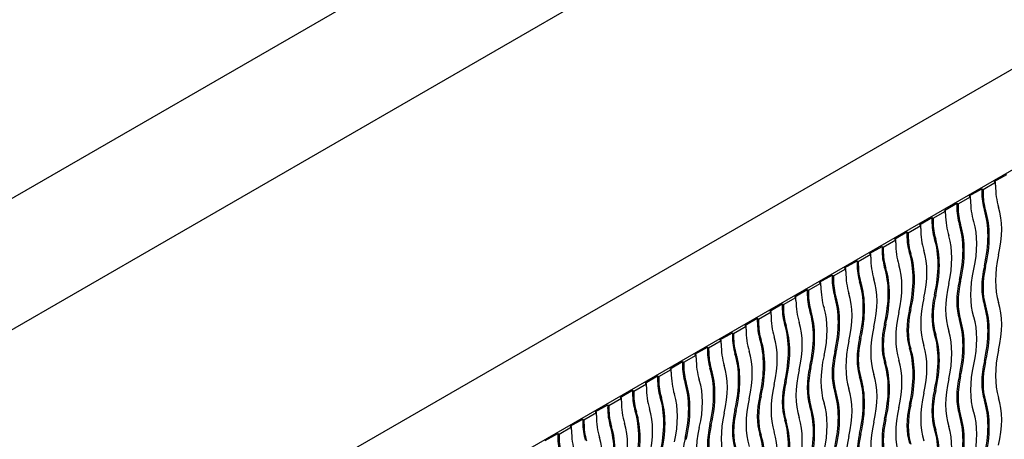
# Model space of a CAD drawing. Units: millimetres. Extents: x 0 to 835, y 0 to 1165.
# Drawn here: x 719 to 747, y 270 to 282 of the extents above; entities that cross this region are included whole.
import ezdxf
from ezdxf import colors
from ezdxf.entities.mleader import LeaderData, LeaderLine
from ezdxf.math import Vec2, Vec3

# ---------------------------------------------------------------- set-up
doc = ezdxf.new("R2010")
doc.units = ezdxf.units.MM
doc.layers.add('DV6_Défaut', color=7, linetype='Continuous')
doc.layers.add('Défaut', color=7, linetype='Continuous')

# ---------------------------------------------------------------- blocks, each defined once
blk = doc.blocks.new('_DOT')
at = {"color": 0}
blk.add_line((0, 0), (-1, 0), dxfattribs=at)
at = {"color": 0, "const_width": 0.333}
blk.add_lwpolyline([(-0.1665, 0, 1), (0.1665, 0, 1)], format="xyb", close=True, dxfattribs=at)
blk = doc.blocks.new('SE5')
at = {"layer": 'DV6_Défaut', "color": 7, "linetype": 'Continuous'}
for p, q in [((746.265, 292.53), (675.233, 251.52)), ((751.765, 291.986), (673.983, 247.078)), ((759.543, 287.495), (673.983, 238.097)), ((678.933, 238.097), (754.594, 281.779)), ((746.25, 276.921), (746.603, 277.125)), ((745.543, 276.513), (745.896, 276.717)), ((745.896, 276.717), (745.932, 276.697)), ((745.896, 276.717), (745.896, 276.636)), ((745.932, 276.697), (746.285, 276.901)), ((745.932, 276.697), (745.932, 276.615)), ((746.25, 276.921), (746.285, 276.901)), ((746.285, 276.819), (746.285, 276.901)), ((745.224, 276.288), (745.578, 276.493)), ((745.543, 276.513), (745.578, 276.493)), ((745.578, 276.411), (745.578, 276.493)), ((745.896, 276.636), (745.932, 276.615)), ((744.836, 276.105), (745.189, 276.309)), ((744.836, 276.105), (744.871, 276.084)), ((745.189, 276.309), (745.224, 276.288)), ((745.189, 276.309), (745.189, 276.227)), ((745.189, 276.227), (745.224, 276.207)), ((745.224, 276.288), (745.224, 276.207)), ((745.969, 276.123), (746.004, 276.102)), ((744.128, 275.697), (744.482, 275.901)), ((744.482, 275.901), (744.517, 275.88)), ((744.482, 275.901), (744.482, 275.819)), ((744.482, 275.819), (744.517, 275.799)), ((744.517, 275.88), (744.871, 276.084)), ((744.517, 275.88), (744.517, 275.799)), ((744.871, 276.003), (744.871, 276.084)), ((743.81, 275.472), (744.164, 275.676)), ((744.128, 275.697), (744.164, 275.676)), ((744.164, 275.594), (744.164, 275.676)), ((745.262, 275.714), (745.297, 275.694)), ((743.103, 275.064), (743.457, 275.268)), ((743.421, 275.288), (743.775, 275.492)), ((743.421, 275.288), (743.457, 275.268)), ((743.457, 275.186), (743.457, 275.268)), ((743.775, 275.492), (743.81, 275.472)), ((743.775, 275.492), (743.775, 275.411)), ((743.775, 275.411), (743.81, 275.39)), ((743.81, 275.472), (743.81, 275.39)), ((744.555, 275.306), (744.59, 275.286)), ((742.714, 274.88), (743.068, 275.084)), ((743.068, 275.084), (743.103, 275.064)), ((743.068, 275.084), (743.068, 275.003)), ((743.068, 275.003), (743.103, 274.982)), ((743.103, 275.064), (743.103, 274.982)), ((742.396, 274.656), (742.75, 274.86)), ((742.714, 274.88), (742.75, 274.86)), ((742.75, 274.778), (742.75, 274.86)), ((743.848, 274.898), (743.883, 274.877)), ((741.689, 274.247), (742.043, 274.451)), ((742.007, 274.472), (742.361, 274.676)), ((742.007, 274.472), (742.043, 274.451)), ((742.043, 274.37), (742.043, 274.451)), ((742.361, 274.676), (742.396, 274.656)), ((742.361, 274.676), (742.361, 274.594)), ((742.361, 274.594), (742.396, 274.574)), ((742.396, 274.656), (742.396, 274.574)), ((743.14, 274.49), (743.176, 274.469)), ((745.969, 274.53), (746.004, 274.51)), ((741.3, 274.064), (741.654, 274.268)), ((741.654, 274.268), (741.689, 274.247)), ((741.654, 274.268), (741.654, 274.186)), ((741.654, 274.186), (741.689, 274.166)), ((741.689, 274.247), (741.689, 274.166)), ((740.593, 273.655), (740.946, 273.859)), ((740.946, 273.859), (740.982, 273.839)), ((740.946, 273.859), (740.946, 273.778)), ((740.982, 273.839), (741.335, 274.043)), ((741.3, 274.064), (741.335, 274.043)), ((741.335, 273.961), (741.335, 274.043)), ((742.433, 274.081), (742.469, 274.061)), ((745.262, 274.122), (745.297, 274.102)), ((740.275, 273.431), (740.628, 273.635)), ((740.593, 273.655), (740.628, 273.635)), ((740.628, 273.553), (740.628, 273.635)), ((740.946, 273.778), (740.982, 273.757)), ((740.982, 273.839), (740.982, 273.757)), ((741.726, 273.673), (741.762, 273.653)), ((744.555, 273.714), (744.59, 273.694)), ((739.886, 273.247), (740.239, 273.451)), ((740.239, 273.451), (740.275, 273.431)), ((740.239, 273.451), (740.239, 273.37)), ((740.239, 273.37), (740.275, 273.349)), ((740.275, 273.431), (740.275, 273.349)), ((743.848, 273.306), (743.883, 273.285)), ((745.969, 273.421), (746.004, 273.4)), ((739.179, 272.839), (739.532, 273.043)), ((739.532, 273.043), (739.568, 273.023)), ((739.532, 273.043), (739.532, 272.961)), ((739.568, 273.023), (739.921, 273.227)), ((739.568, 273.023), (739.568, 272.941)), ((739.886, 273.247), (739.921, 273.227)), ((739.921, 273.145), (739.921, 273.227)), ((741.019, 273.265), (741.054, 273.244)), ((738.861, 272.614), (739.214, 272.818)), ((739.179, 272.839), (739.214, 272.818)), ((739.214, 272.737), (739.214, 272.818)), ((739.532, 272.961), (739.568, 272.941)), ((740.312, 272.857), (740.347, 272.836)), ((743.14, 272.897), (743.176, 272.877)), ((745.262, 273.012), (745.297, 272.992)), ((738.472, 272.431), (738.825, 272.635)), ((738.825, 272.635), (738.861, 272.614)), ((738.825, 272.635), (738.825, 272.553)), ((738.825, 272.553), (738.861, 272.533)), ((738.861, 272.614), (738.861, 272.533)), ((742.433, 272.489), (742.469, 272.469)), ((744.555, 272.604), (744.59, 272.584)), ((737.765, 272.022), (738.118, 272.226)), ((738.118, 272.226), (738.153, 272.206)), ((738.118, 272.226), (738.118, 272.145)), ((738.153, 272.206), (738.507, 272.41)), ((738.153, 272.206), (738.153, 272.124)), ((738.472, 272.431), (738.507, 272.41)), ((738.507, 272.328), (738.507, 272.41)), ((739.605, 272.448), (739.64, 272.428)), ((743.848, 272.196), (743.883, 272.176)), ((737.446, 271.798), (737.8, 272.002)), ((737.765, 272.022), (737.8, 272.002)), ((737.8, 271.92), (737.8, 272.002)), ((738.118, 272.145), (738.153, 272.124)), ((738.898, 272.04), (738.933, 272.02)), ((741.726, 272.081), (741.762, 272.061)), ((737.057, 271.614), (737.411, 271.818)), ((737.411, 271.818), (737.446, 271.798)), ((737.411, 271.818), (737.411, 271.737)), ((737.411, 271.737), (737.446, 271.716)), ((737.446, 271.798), (737.446, 271.716)), ((738.191, 271.632), (738.226, 271.611)), ((741.019, 271.673), (741.054, 271.652)), ((743.14, 271.788), (743.176, 271.767)), ((745.969, 271.829), (746.004, 271.808)), ((736.35, 271.206), (736.704, 271.41)), ((736.704, 271.41), (736.739, 271.39)), ((736.704, 271.41), (736.704, 271.328)), ((736.739, 271.39), (737.093, 271.594)), ((736.739, 271.39), (736.739, 271.308)), ((737.057, 271.614), (737.093, 271.594)), ((737.093, 271.512), (737.093, 271.594)), ((742.433, 271.379), (742.469, 271.359)), ((745.262, 271.42), (745.297, 271.4)), ((736.032, 270.981), (736.386, 271.185)), ((736.35, 271.206), (736.386, 271.185)), ((736.386, 271.104), (736.386, 271.185)), ((736.704, 271.328), (736.739, 271.308)), ((737.484, 271.224), (737.519, 271.203)), ((740.312, 271.264), (740.347, 271.244)), ((735.643, 270.798), (735.997, 271.002)), ((735.643, 270.798), (735.679, 270.777)), ((735.997, 271.002), (736.032, 270.981)), ((735.997, 271.002), (735.997, 270.92)), ((735.997, 270.92), (736.032, 270.9)), ((736.032, 270.981), (736.032, 270.9)), ((736.776, 270.815), (736.812, 270.795)), ((739.605, 270.856), (739.64, 270.836)), ((741.726, 270.971), (741.762, 270.951)), ((744.555, 271.012), (744.59, 270.992)), ((734.936, 270.389), (735.29, 270.593)), ((735.29, 270.593), (735.325, 270.573)), ((735.29, 270.593), (735.29, 270.512)), ((735.29, 270.512), (735.325, 270.491)), ((735.325, 270.573), (735.679, 270.777)), ((735.325, 270.573), (735.325, 270.491)), ((735.679, 270.695), (735.679, 270.777)), ((741.019, 270.563), (741.054, 270.543)), ((743.848, 270.604), (743.883, 270.583)), ((745.969, 270.719), (746.004, 270.698)), ((734.618, 270.165), (734.971, 270.369)), ((734.936, 270.389), (734.971, 270.369)), ((734.971, 270.287), (734.971, 270.369)), ((736.069, 270.407), (736.105, 270.387)), ((738.898, 270.448), (738.933, 270.428)), ((745.262, 270.311), (745.297, 270.29)), ((733.911, 269.757), (734.264, 269.961)), ((734.229, 269.981), (734.583, 270.185)), ((734.229, 269.981), (734.264, 269.961)), ((734.264, 269.879), (734.264, 269.961)), ((734.583, 270.185), (734.618, 270.165)), ((734.583, 270.185), (734.583, 270.104)), ((734.583, 270.104), (734.618, 270.083)), ((734.618, 270.165), (734.618, 270.083)), ((735.362, 269.999), (735.398, 269.978)), ((738.191, 270.04), (738.226, 270.019)), ((740.312, 270.155), (740.347, 270.134)), ((743.14, 270.196), (743.176, 270.175)), ((733.522, 269.573), (733.875, 269.777)), ((733.875, 269.777), (733.911, 269.757)), ((733.875, 269.777), (733.875, 269.695)), ((733.875, 269.695), (733.911, 269.675)), ((733.911, 269.757), (733.911, 269.675)), ((739.605, 269.746), (739.64, 269.726)), ((742.433, 269.787), (742.469, 269.767)), ((744.555, 269.902), (744.59, 269.882)), ((737.484, 269.631), (737.519, 269.611))]:
    blk.add_line(p, q, dxfattribs=at)
for centre, major_axis, start_param in [((748.265, 277.962), (-1.4, -2.425), 5.497787), ((747.558, 277.554), (-1.4, -2.425), 5.497787), ((747.523, 277.574), (-1.15, -1.992), 5.497787), ((747.558, 277.554), (-1.15, -1.992), 5.497787), ((746.815, 277.166), (-1.15, -1.992), 5.497787), ((746.851, 277.146), (-1.15, -1.992), 5.497787), ((743.74, 274.039), (1.65, 2.858), 5.197857), ((743.775, 274.019), (1.65, 2.858), 5.197857), ((744.482, 274.427), (1.4, 2.425), 5.197857), ((746.108, 276.758), (-1.15, -1.992), 5.497787), ((746.851, 277.146), (-1.4, -2.425), 5.497787), ((746.144, 276.738), (-1.4, -2.425), 5.497787), ((746.144, 276.738), (-1.15, -1.992), 5.497787), ((743.032, 273.631), (1.65, 2.858), 5.197857), ((743.068, 273.611), (1.65, 2.858), 5.197857), ((743.775, 274.019), (1.4, 2.425), 5.197857), ((745.401, 276.35), (-1.15, -1.992), 5.497787), ((745.437, 276.329), (-1.15, -1.992), 5.497787), ((742.325, 273.223), (1.65, 2.858), 5.197857), ((742.361, 273.203), (1.65, 2.858), 5.197857), ((743.068, 273.611), (1.4, 2.425), 5.197857), ((744.694, 275.941), (-1.15, -1.992), 5.497787), ((744.73, 275.921), (-1.15, -1.992), 5.497787), ((745.437, 276.329), (-1.4, -2.425), 5.497787), ((744.73, 275.921), (-1.4, -2.425), 5.497787), ((741.618, 272.815), (1.65, 2.858), 5.197857), ((741.654, 272.794), (1.65, 2.858), 5.197857), ((742.361, 273.203), (1.4, 2.425), 5.197857), ((748.265, 275.26), (-1.4, -2.425), 5.197857), ((743.987, 275.533), (-1.15, -1.992), 5.497787), ((744.022, 275.513), (-1.15, -1.992), 5.497787), ((740.911, 272.406), (1.65, 2.858), 5.197857), ((740.946, 272.386), (1.65, 2.858), 5.197857), ((741.654, 272.794), (1.4, 2.425), 5.197857), ((747.558, 274.852), (-1.4, -2.425), 5.197857), ((747.523, 274.873), (-1.15, -1.992), 5.197857), ((747.558, 274.852), (-1.15, -1.992), 5.197857), ((743.28, 275.125), (-1.15, -1.992), 5.497787), ((743.315, 275.105), (-1.15, -1.992), 5.497787), ((744.022, 275.513), (-1.4, -2.425), 5.497787), ((740.946, 272.386), (1.4, 2.425), 5.197857), ((743.315, 275.105), (-1.4, -2.425), 5.497787), ((740.204, 271.998), (1.65, 2.858), 5.197857), ((740.239, 271.978), (1.65, 2.858), 5.197857), ((746.851, 274.444), (-1.4, -2.425), 5.197857), ((746.815, 274.464), (-1.15, -1.992), 5.197857), ((746.851, 274.444), (-1.15, -1.992), 5.197857), ((742.573, 274.717), (-1.15, -1.992), 5.497787), ((742.608, 274.696), (-1.15, -1.992), 5.497787), ((739.497, 271.59), (1.65, 2.858), 5.197857), ((739.532, 271.57), (1.65, 2.858), 5.197857), ((740.239, 271.978), (1.4, 2.425), 5.197857), ((746.144, 274.036), (-1.4, -2.425), 5.197857), ((746.108, 274.056), (-1.15, -1.992), 5.197857), ((746.144, 274.036), (-1.15, -1.992), 5.197857), ((741.866, 274.308), (-1.15, -1.992), 5.497787), ((741.901, 274.288), (-1.15, -1.992), 5.497787), ((742.608, 274.696), (-1.4, -2.425), 5.497787), ((739.532, 271.57), (1.4, 2.425), 5.197857), ((745.401, 273.648), (-1.15, -1.992), 5.197857), ((743.74, 271.338), (1.65, 2.858), 5.197857), ((743.775, 271.317), (1.65, 2.858), 5.197857), ((744.482, 271.725), (1.4, 2.425), 5.197857), ((741.901, 274.288), (-1.4, -2.425), 5.497787), ((738.79, 271.182), (1.65, 2.858), 5.197857), ((738.825, 271.161), (1.65, 2.858), 5.197857), ((745.437, 273.627), (-1.4, -2.425), 5.197857), ((745.437, 273.627), (-1.15, -1.992), 5.197857), ((743.775, 271.317), (1.4, 2.425), 5.197857), ((741.159, 273.9), (-1.15, -1.992), 5.497787), ((741.194, 273.88), (-1.15, -1.992), 5.497787), ((738.083, 270.773), (1.65, 2.858), 5.197857), ((738.118, 270.753), (1.65, 2.858), 5.197857), ((738.825, 271.161), (1.4, 2.425), 5.197857), ((744.73, 273.219), (-1.4, -2.425), 5.197857), ((744.694, 273.24), (-1.15, -1.992), 5.197857), ((744.73, 273.219), (-1.15, -1.992), 5.197857), ((743.032, 270.929), (1.65, 2.858), 5.197857), ((743.068, 270.909), (1.65, 2.858), 5.197857), ((740.452, 273.492), (-1.15, -1.992), 5.497787), ((740.487, 273.472), (-1.15, -1.992), 5.497787), ((741.194, 273.88), (-1.4, -2.425), 5.497787), ((738.118, 270.753), (1.4, 2.425), 5.197857), ((743.987, 272.831), (-1.15, -1.992), 5.197857), ((744.022, 272.811), (-1.15, -1.992), 5.197857), ((742.325, 270.521), (1.65, 2.858), 5.197857), ((742.361, 270.501), (1.65, 2.858), 5.197857), ((743.068, 270.909), (1.4, 2.425), 5.197857), ((740.487, 273.472), (-1.4, -2.425), 5.497787), ((737.376, 270.365), (1.65, 2.858), 5.197857), ((737.411, 270.345), (1.65, 2.858), 5.197857), ((744.022, 272.811), (-1.4, -2.425), 5.197857), ((741.618, 270.113), (1.65, 2.858), 5.197857), ((742.361, 270.501), (1.4, 2.425), 5.197857), ((739.78, 273.063), (-1.4, -2.425), 5.497787), ((739.744, 273.084), (-1.15, -1.992), 5.497787), ((739.78, 273.063), (-1.15, -1.992), 5.497787), ((736.668, 269.957), (1.65, 2.858), 5.197857), ((736.704, 269.937), (1.65, 2.858), 5.197857), ((737.411, 270.345), (1.4, 2.425), 5.197857), ((743.315, 272.403), (-1.4, -2.425), 5.197857), ((743.28, 272.423), (-1.15, -1.992), 5.197857), ((743.315, 272.403), (-1.15, -1.992), 5.197857), ((741.654, 270.092), (1.65, 2.858), 5.197857), ((748.265, 272.559), (-1.4, -2.425), 5.197857), ((739.037, 272.675), (-1.15, -1.992), 5.497787), ((739.073, 272.655), (-1.15, -1.992), 5.497787), ((735.961, 269.549), (1.65, 2.858), 5.197857), ((736.704, 269.937), (1.4, 2.425), 5.197857), ((742.573, 272.015), (-1.15, -1.992), 5.197857), ((742.608, 271.994), (-1.15, -1.992), 5.197857), ((740.911, 269.705), (1.65, 2.858), 5.197857), ((740.946, 269.684), (1.65, 2.858), 5.197857), ((741.654, 270.092), (1.4, 2.425), 5.197857), ((747.558, 272.15), (-1.4, -2.425), 5.197857), ((747.523, 272.171), (-1.15, -1.992), 5.197857), ((747.558, 272.15), (-1.15, -1.992), 5.197857), ((739.073, 272.655), (-1.4, -2.425), 5.497787), ((735.997, 269.528), (1.65, 2.858), 5.197857), ((742.608, 271.994), (-1.4, -2.425), 5.197857), ((740.204, 269.296), (1.65, 2.858), 5.197857), ((740.239, 269.276), (1.65, 2.858), 5.197857), ((740.946, 269.684), (1.4, 2.425), 5.197857), ((746.815, 271.763), (-1.15, -1.992), 5.197857), ((746.851, 271.742), (-1.15, -1.992), 5.197857), ((738.366, 272.247), (-1.4, -2.425), 5.497787), ((738.33, 272.267), (-1.15, -1.992), 5.497787), ((738.366, 272.247), (-1.15, -1.992), 5.497787), ((735.254, 269.14), (1.65, 2.858), 5.197857), ((735.29, 269.12), (1.65, 2.858), 5.197857), ((735.997, 269.528), (1.4, 2.425), 5.197857), ((741.901, 271.586), (-1.4, -2.425), 5.197857), ((741.866, 271.607), (-1.15, -1.992), 5.197857), ((741.901, 271.586), (-1.15, -1.992), 5.197857), ((746.851, 271.742), (-1.4, -2.425), 5.197857), ((737.623, 271.859), (-1.15, -1.992), 5.497787), ((737.658, 271.839), (-1.15, -1.992), 5.497787), ((734.547, 268.732), (1.65, 2.858), 5.197857), ((734.583, 268.712), (1.65, 2.858), 5.197857), ((735.29, 269.12), (1.4, 2.425), 5.197857), ((741.159, 271.198), (-1.15, -1.992), 5.197857), ((741.194, 271.178), (-1.15, -1.992), 5.197857), ((739.497, 268.888), (1.65, 2.858), 5.197857), ((739.532, 268.868), (1.65, 2.858), 5.197857), ((740.239, 269.276), (1.4, 2.425), 5.197857), ((746.144, 271.334), (-1.4, -2.425), 5.197857), ((746.108, 271.354), (-1.15, -1.992), 5.197857), ((746.144, 271.334), (-1.15, -1.992), 5.197857), ((744.482, 269.024), (1.4, 2.425), 5.197857), ((736.916, 271.451), (-1.15, -1.992), 5.497787), ((737.658, 271.839), (-1.4, -2.425), 5.497787), ((741.194, 271.178), (-1.4, -2.425), 5.197857), ((738.79, 268.48), (1.65, 2.858), 5.197857), ((738.825, 268.459), (1.65, 2.858), 5.197857), ((739.532, 268.868), (1.4, 2.425), 5.197857), ((745.437, 270.926), (-1.4, -2.425), 5.197857), ((745.401, 270.946), (-1.15, -1.992), 5.197857), ((745.437, 270.926), (-1.15, -1.992), 5.197857), ((743.74, 268.636), (1.65, 2.858), 5.197857), ((743.775, 268.615), (1.65, 2.858), 5.197857), ((736.951, 271.43), (-1.4, -2.425), 5.497787), ((736.951, 271.43), (-1.15, -1.992), 5.497787), ((733.84, 268.324), (1.65, 2.858), 5.197857), ((733.875, 268.304), (1.65, 2.858), 5.197857), ((734.583, 268.712), (1.4, 2.425), 5.197857), ((740.487, 270.77), (-1.4, -2.425), 5.197857), ((740.452, 270.79), (-1.15, -1.992), 5.197857), ((740.487, 270.77), (-1.15, -1.992), 5.197857), ((738.825, 268.459), (1.4, 2.425), 5.197857), ((743.032, 268.227), (1.65, 2.858), 5.197857), ((743.068, 268.207), (1.65, 2.858), 5.197857), ((743.775, 268.615), (1.4, 2.425), 5.197857), ((736.209, 271.043), (-1.15, -1.992), 5.497787), ((736.244, 271.022), (-1.15, -1.992), 5.497787), ((733.133, 267.916), (1.65, 2.858), 5.197857), ((733.168, 267.895), (1.65, 2.858), 5.197857), ((733.875, 268.304), (1.4, 2.425), 5.197857), ((739.744, 270.382), (-1.15, -1.992), 5.197857), ((739.78, 270.361), (-1.15, -1.992), 5.197857), ((738.083, 268.072), (1.65, 2.858), 5.197857), ((738.118, 268.051), (1.65, 2.858), 5.197857), ((744.73, 270.517), (-1.4, -2.425), 5.197857), ((744.694, 270.538), (-1.15, -1.992), 5.197857), ((744.73, 270.517), (-1.15, -1.992), 5.197857), ((743.068, 268.207), (1.4, 2.425), 5.197857), ((735.502, 270.634), (-1.15, -1.992), 5.497787), ((735.537, 270.614), (-1.15, -1.992), 5.497787), ((736.244, 271.022), (-1.4, -2.425), 5.497787), ((739.78, 270.361), (-1.4, -2.425), 5.197857), ((737.376, 267.663), (1.65, 2.858), 5.197857), ((737.411, 267.643), (1.65, 2.858), 5.197857), ((738.118, 268.051), (1.4, 2.425), 5.197857), ((744.022, 270.109), (-1.4, -2.425), 5.197857), ((743.987, 270.13), (-1.15, -1.992), 5.197857), ((744.022, 270.109), (-1.15, -1.992), 5.197857), ((742.325, 267.819), (1.65, 2.858), 5.197857), ((742.361, 267.799), (1.65, 2.858), 5.197857), ((733.168, 267.895), (1.4, 2.425), 5.197857), ((739.037, 269.974), (-1.15, -1.992), 5.197857)]:
    blk.add_ellipse(centre, major_axis=major_axis, ratio=0.57735, start_param=start_param, end_param=5.797717, dxfattribs=at)

msp = doc.modelspace()

# ---------------------------------------------------------------- block references
at = {"layer": 'Défaut'}
msp.add_blockref('SE5', (0, 0), dxfattribs=at)

# ---------------------------------------------------------------- leaders
at = {"layer": 'Défaut', "color": 7, "linetype": 'Continuous'}
ml = msp.add_multileader_mtext('Standard', dxfattribs=at)
ml.set_content('{\\pxsm0.9;\\fSolid Edge ISO|b1||i0||c0|p34;\\W1.;22/07/2020\\P}', color=256)
ml.set_leader_properties()
ml.set_arrow_properties(name='DOT')
ml.build(insert=Vec2(0, 0))
ml.multileader.update_dxf_attribs({"leader_type": 0, "dogleg_length": 0, "arrow_head_size": 12})
ctx = ml.context
ctx.base_point, ctx.char_height, ctx.arrow_head_size, ctx.landing_gap_size = Vec3(747.016, 1157.46), 12, 12, 4.2
notes = []
notes.append((ctx, [(0, (0, 0, 0), (0, 0), (1, 0), 1, [])]))
ctx.mtext.insert = Vec3(749.016, 1163.58)
for ctx, leaders in notes:
    for number, flags, end, landing, length, lines in leaders:
        leader = LeaderData()
        leader.index, (leader.has_last_leader_line, leader.has_dogleg_vector, leader.attachment_direction) = number, flags
        leader.last_leader_point, leader.dogleg_vector, leader.dogleg_length = Vec3(end), Vec3(landing), length
        for number, points, colour, breaks in lines:
            line = LeaderLine()
            line.index, line.vertices, line.color, line.breaks = number, Vec3.list(points), colors.encode_raw_color(colour), breaks
            leader.lines.append(line)
        ctx.leaders.append(leader)

doc.saveas('drawing.dxf')
